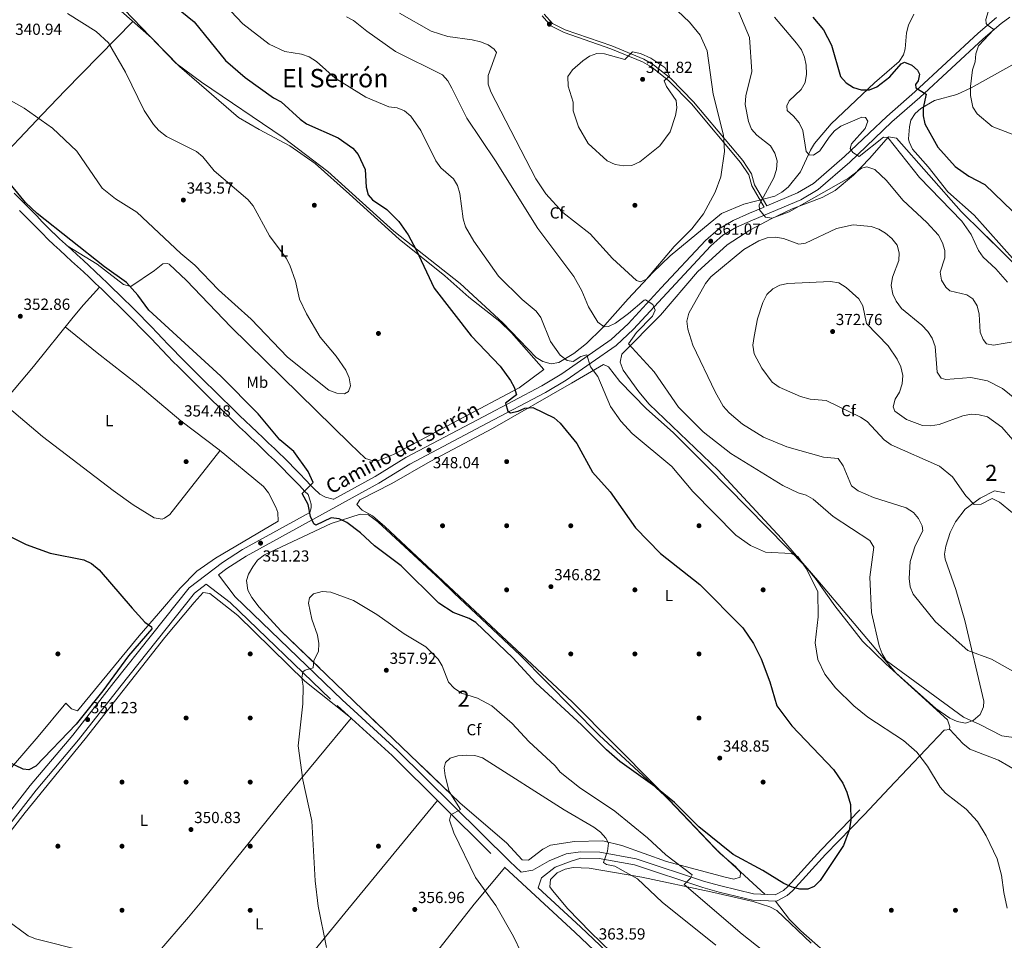
# Model space of a CAD drawing. Units: metres. Extents: x 608270 to 615226, y 4673750 to 4678485.
# Drawn here: x 612209 to 612823, y 4676792 to 4677367 of the extents above; entities that cross this region are included whole.
import ezdxf
from ezdxf.enums import TextEntityAlignment as Align

# ---------------------------------------------------------------- set-up
doc = ezdxf.new("R2010")
doc.units = ezdxf.units.M
doc.header["$MEASUREMENT"] = 0
doc.linetypes.add('DGN Style 3', pattern=[121.6285, 86.8775, -34.751])
for name, color, linetype, lineweight in [('Nivel 17', 7, 'Continuous', 0), ('Nivel 21', 7, 'Continuous', 0), ('Nivel 35', 7, 'Continuous', 0), ('Nivel 36', 7, 'Continuous', 0), ('Nivel 37', 7, 'Continuous', 0), ('Nivel 4', 7, 'Continuous', 0), ('Nivel 41', 7, 'Continuous', 0), ('Nivel 44', 7, 'Continuous', 0), ('Nivel 45', 7, 'Continuous', 0), ('Nivel 48', 7, 'Continuous', 0), ('Nivel 5', 7, 'Continuous', 0), ('Nivel 57', 7, 'Continuous', 0), ('Nivel 7', 7, 'Continuous', 0)]:
    doc.layers.add(name, color=color, linetype=linetype, lineweight=lineweight)
doc.styles.add('Style-Arial', font='txt')
doc.styles.add('Style-Arial Narrow', font='txt')
doc.styles.add('Style-Helvetica-Narrow-Oblique', font='txt')
doc.styles.add('Style-Times New Roman', font='txt')

# ---------------------------------------------------------------- blocks, each defined once
blk = doc.blocks.new('5PATER')
at = {"layer": 'Nivel 7', "linetype": 'Continuous', "lineweight": 0}
h = blk.add_hatch(color=51, dxfattribs=at)
edge = h.paths.add_edge_path()
edge.add_ellipse((0, 0), major_axis=(-1.1, -1.11), ratio=0.999422, start_angle=0, end_angle=360)
blk = doc.blocks.new('5PERFI')
at = {"layer": 'Nivel 17', "linetype": 'Continuous', "lineweight": 0}
h = blk.add_hatch(color=7, dxfattribs=at)
edge = h.paths.add_edge_path()
edge.add_arc((0, 0), 1.56, 315, 675)

msp = doc.modelspace()

# ---------------------------------------------------------------- linework, layer by layer
at = {"layer": 'Nivel 21', "color": 7, "linetype": 'DGN Style 3', "lineweight": 0}
for points in [[(612818.19, 4677368.09, 344.16), (612806.67, 4677358.19, 345.69), (612767.15, 4677321.67, 350.14), (612749.63, 4677306.34, 353.18), (612738.77, 4677295.91, 354.44), (612723.36, 4677281.27, 355.76), (612704.07, 4677264.47, 357.07), (612693.95, 4677258.56, 357.76), (612674.93, 4677250.5, 359.79), (612667.17, 4677263.72, 361.7), (612665.34, 4677270.56, 361.9), (612659.81, 4677278.76, 362.31), (612629.17, 4677315.44, 367.98), (612615.04, 4677329.91, 369.84), (612604.22, 4677338.53, 370.11), (612598.02, 4677342.07, 370.21), (612578.11, 4677350.3, 369.55), (612549.06, 4677360.3, 366.8), (612541.21, 4677364.33, 366.39), (612536.03, 4677370.2, 366.52)], [(612208.61, 4677247.68, 350.06), (612212.09, 4677244.12, 350.12), (612215.58, 4677240.54, 350.19), (612219.09, 4677236.94, 350.25), (612222.64, 4677233.36, 350.3), (612226.25, 4677229.8, 350.36), (612226.35, 4677229.7, 350.36), (612229.99, 4677226.22, 350.4), (612233.69, 4677222.77, 350.43), (612237.41, 4677219.38, 350.45), (612241.12, 4677216.01, 350.47), (612244.81, 4677212.66, 350.49), (612248.46, 4677209.31, 350.52), (612252.08, 4677205.92, 350.56), (612252.48, 4677205.54, 350.56), (612256.08, 4677202.09, 350.63), (612259.68, 4677198.63, 350.73), (612263.26, 4677195.17, 350.84), (612266.84, 4677191.7, 350.97), (612270.4, 4677188.22, 351.1), (612273.94, 4677184.73, 351.22), (612277.47, 4677181.22, 351.31), (612280.26, 4677178.42, 351.37), (612283.74, 4677174.88, 351.43), (612287.19, 4677171.31, 351.47), (612290.64, 4677167.71, 351.51), (612294.08, 4677164.09, 351.54), (612297.54, 4677160.47, 351.57), (612301.02, 4677156.85, 351.58), (612304.53, 4677153.23, 351.58), (612307.53, 4677150.18, 351.58), (612311.07, 4677146.63, 351.56), (612314.62, 4677143.08, 351.54), (612318.17, 4677139.55, 351.51), (612321.73, 4677136.02, 351.48), (612325.29, 4677132.5, 351.45), (612328.87, 4677128.99, 351.42), (612332.44, 4677125.49, 351.39), (612335.08, 4677122.9, 351.37), (612338.68, 4677119.4, 351.36), (612342.29, 4677115.92, 351.38), (612345.91, 4677112.45, 351.42), (612349.54, 4677108.99, 351.46), (612353.17, 4677105.54, 351.49)], [(612673.22, 4677249.77, 359.82), (612663.96, 4677245.85, 360.87), (612653.76, 4677241.33, 360.87), (612644.68, 4677236, 360.87), (612636.62, 4677228.94, 360.87), (612608.98, 4677199.29, 360.38), (612588.39, 4677176.9, 358.85), (612577.79, 4677167.12, 357.44), (612547.03, 4677145.77, 353.64), (612534.41, 4677138.22, 352.34), (612498.21, 4677118.99, 349.02), (612449.7, 4677093.47, 347.62), (612430.47, 4677081.52, 347.91), (612404.78, 4677067.39, 349.35)], [(612353.17, 4677105.54, 351.49), (612356.79, 4677102.1, 351.52), (612360.41, 4677098.65, 351.52), (612364.03, 4677095.21, 351.49), (612367.63, 4677091.76, 351.42), (612369.36, 4677090.09, 351.37), (612372.86, 4677086.64, 351.2), (612376.29, 4677083.13, 350.96), (612379.72, 4677079.54, 350.67), (612383.18, 4677075.92, 350.37), (612386.7, 4677072.3, 350.09), (612388.65, 4677070.32, 349.95), (612389.9, 4677066.47, 349.72), (612390.58, 4677064.26, 349.55), (612390.59, 4677062.02, 349.37), (612389.66, 4677059.08, 349.34), (612347.66, 4677035.98, 351.39), (612335.19, 4677027.97, 351.63), (612314.46, 4677012.13, 351.76), (612267.49, 4676953.1, 350.74), (612241.83, 4676920.21, 351.38), (612215.32, 4676888.76, 351.95), (612180.78, 4676844.47, 352.97)], [(612325.1, 4677014.31, 351.77), (612340.02, 4677002.95, 352.13), (612406.74, 4676938.69, 356.07), (612441.02, 4676907.43, 357.68), (612511.18, 4676837.85, 361.53), (612555.31, 4676797.1, 363.24), (612649.07, 4676708.06, 364.74), (612715.95, 4676645.37, 366.86), (612765.67, 4676597.04, 368.59), (612790.99, 4676573.91, 369.4), (612837.38, 4676529.47, 371.17), (612904.78, 4676463.95, 373.65), (612929.69, 4676440.22, 373.05), (612955.64, 4676416.74, 373.62), (612977.13, 4676395.03, 374.26), (612995.41, 4676377.98, 374.43), (613022.41, 4676354.61, 374.64), (613051.2, 4676331.95, 375.48), (613075.75, 4676310.66, 376.08), (613124.21, 4676271.9, 377.82), (613182.83, 4676222.9, 380.14), (613252.28, 4676166.64, 382.84), (613284.52, 4676141.49, 383.2)], [(612532.28, 4676824.79, 361.55), (612534.33, 4676831.19, 361.95), (612542.79, 4676837.76, 361.55), (612552.72, 4676841.5, 361.35), (612558.89, 4676843.38, 360.33), (612570.28, 4676843.19, 359.52), (612592.39, 4676839.14, 358.1), (612634.88, 4676825.01, 353.7), (612645.14, 4676822.26, 352.8), (612665.94, 4676817.23, 351.42), (612680.92, 4676816.51, 350.24), (612687.61, 4676819.99, 350.08), (612690.79, 4676823.04, 350), (612711.47, 4676845.78, 349.24), (612735.7, 4676870.73, 350.2)]]:
    msp.add_polyline3d(points, dxfattribs=at)
at = {"layer": 'Nivel 21', "color": 7, "linetype": 'Continuous', "lineweight": 0}
for points in [[(612826.39, 4677368.2, 342.89), (612821.13, 4677364.38, 344.16), (612809.81, 4677354.66, 345.69), (612770.31, 4677318.16, 350.14), (612752.82, 4677302.86, 353.18), (612742.04, 4677292.49, 354.44), (612726.54, 4677277.78, 355.76), (612706.84, 4677260.62, 357.07), (612696.07, 4677254.33, 357.76), (612665.84, 4677241.51, 360.87), (612655.92, 4677237.12, 360.87), (612647.45, 4677232.16, 360.87), (612639.91, 4677225.55, 360.87), (612612.45, 4677196.09, 360.38), (612591.74, 4677173.56, 358.85), (612580.75, 4677163.42, 357.44), (612549.6, 4677141.8, 353.64), (612536.73, 4677134.11, 352.34), (612500.42, 4677114.81, 349.02), (612452.05, 4677089.37, 347.62), (612432.85, 4677077.44, 347.91), (612350.07, 4677031.92, 351.39), (612337.9, 4677024.11, 351.63), (612332.71, 4677020.14, 351.76), (612343.1, 4677006.54, 352.13), (612409.97, 4676942.14, 356.07), (612444.28, 4676910.85, 357.68), (612514.45, 4676841.26, 361.53), (612521.52, 4676834.73, 361.52), (612528.82, 4676835.99, 361.95), (612539.13, 4676841.65, 361.55), (612549.58, 4676846.17, 361.35), (612558.68, 4676847.31, 360.33), (612570.67, 4676847.1, 359.52), (612593.37, 4676842.95, 358.1), (612636.01, 4676828.76, 353.7), (612646.11, 4676826.06, 352.8), (612666.5, 4676821.13, 351.42), (612680.05, 4676820.48, 350.24), (612685.3, 4676823.21, 350.08), (612687.97, 4676825.78, 350), (612708.62, 4676848.46, 349.24), (612732.89, 4676873.46, 350.2)], [(612673.22, 4677249.77, 359.82), (612665.45, 4677263.01, 361.7), (612663.64, 4677269.79, 361.9), (612658.33, 4677277.65, 362.31), (612627.79, 4677314.2, 367.98), (612613.8, 4677328.54, 369.84), (612603.18, 4677337, 370.11), (612597.21, 4677340.41, 370.21), (612577.46, 4677348.57, 369.55), (612548.34, 4677358.6, 366.8), (612540.06, 4677362.84, 366.39), (612534.58, 4677369.05, 366.52)], [(612205.27, 4677258.42, 349.95), (612208.83, 4677254.9, 350.01), (612212.34, 4677251.35, 350.06), (612215.83, 4677247.77, 350.12), (612219.32, 4677244.19, 350.19), (612222.81, 4677240.61, 350.25), (612226.33, 4677237.06, 350.3), (612229.89, 4677233.55, 350.36), (612229.96, 4677233.48, 350.36), (612233.58, 4677230.02, 350.4), (612237.24, 4677226.62, 350.43), (612240.93, 4677223.25, 350.45), (612244.64, 4677219.89, 350.47), (612248.34, 4677216.52, 350.49), (612252.02, 4677213.14, 350.52), (612255.67, 4677209.72, 350.56), (612256.09, 4677209.32, 350.56), (612259.7, 4677205.86, 350.63), (612263.3, 4677202.4, 350.73), (612266.9, 4677198.93, 350.84), (612270.49, 4677195.45, 350.97), (612274.06, 4677191.95, 351.1), (612277.62, 4677188.44, 351.22), (612281.16, 4677184.92, 351.31), (612283.98, 4677182.09, 351.37), (612287.48, 4677178.53, 351.43), (612290.96, 4677174.93, 351.47), (612294.42, 4677171.32, 351.51), (612297.87, 4677167.7, 351.54), (612301.32, 4677164.08, 351.57), (612304.78, 4677160.48, 351.58), (612308.26, 4677156.89, 351.58), (612311.25, 4677153.86, 351.58), (612314.77, 4677150.32, 351.56), (612318.31, 4677146.79, 351.54), (612321.85, 4677143.26, 351.51), (612325.41, 4677139.74, 351.48), (612328.96, 4677136.23, 351.45), (612332.53, 4677132.72, 351.42), (612336.1, 4677129.22, 351.39), (612338.73, 4677126.64, 351.37), (612342.32, 4677123.16, 351.36), (612345.92, 4677119.69, 351.38), (612349.53, 4677116.23, 351.42), (612353.15, 4677112.78, 351.46), (612356.77, 4677109.33, 351.49)], [(612356.77, 4677109.33, 351.49), (612360.39, 4677105.89, 351.52), (612364.02, 4677102.44, 351.52), (612367.64, 4677098.99, 351.49), (612371.25, 4677095.53, 351.42), (612373.01, 4677093.84, 351.37), (612376.57, 4677090.33, 351.2), (612380.05, 4677086.76, 350.96), (612383.5, 4677083.16, 350.67), (612386.94, 4677079.55, 350.37), (612390.43, 4677075.96, 350.09), (612392.32, 4677074.05, 349.95), (612396.02, 4677070.5, 349.72), (612399.52, 4677068.66, 349.55), (612404.38, 4677067.49, 349.37), (612404.78, 4677067.39, 349.35)], [(612325.1, 4677014.31, 351.77), (612317.8, 4677008.73, 351.76), (612271.2, 4676950.17, 350.74), (612245.49, 4676917.24, 351.38), (612218.99, 4676885.78, 351.95), (612184.42, 4676841.46, 352.97)], [(612532.28, 4676824.79, 361.55), (612558.54, 4676800.55, 363.24), (612652.31, 4676711.5, 364.74), (612719.21, 4676648.79, 366.86), (612768.91, 4676600.48, 368.59), (612794.23, 4676577.36, 369.4), (612840.67, 4676532.87, 371.17), (612908.05, 4676467.36, 373.65), (612932.91, 4676443.68, 373.05), (612958.91, 4676420.16, 373.62), (612977.95, 4676400.91, 374.11)]]:
    msp.add_polyline3d(points, dxfattribs=at)
at = {"layer": 'Nivel 35', "color": 92, "linetype": 'DGN Style 3', "lineweight": 0}
for points in [[(612766.61, 4677370.09, 345.79), (612763.34, 4677363.28, 346.29), (612762.09, 4677358.46, 346.73), (612761.22, 4677348.44, 347.83), (612760.1, 4677344.86, 348.32), (612757.43, 4677340.69, 349.07), (612741.97, 4677327.35, 351.15), (612714.9, 4677301.72, 352.57), (612704.68, 4677289.42, 353.99), (612702.04, 4677285.26, 354.59), (612695.83, 4677271.69, 356.52), (612688.11, 4677262.15, 358.26), (612684.27, 4677259.01, 358.97), (612679.8, 4677256.46, 359.66), (612660.52, 4677251.63, 362.15), (612646.55, 4677245.69, 364.12), (612614.46, 4677219.27, 365.45), (612603.65, 4677208.85, 365.29), (612588.25, 4677192.57, 363.71), (612572.21, 4677174.21, 358.14), (612562.44, 4677164.51, 356.68), (612554.43, 4677158.35, 355.77), (612545.09, 4677152.79, 354.8), (612540.23, 4677151.94, 354.36), (612535, 4677153.29, 353.92), (612530.88, 4677155.96, 353.58), (612510.09, 4677177.56, 352.4), (612483.48, 4677202.06, 351.38), (612442.13, 4677234.65, 349.53), (612400.94, 4677271.87, 348.66), (612373.13, 4677293.22, 348.32), (612322.22, 4677327.61, 348.08), (612306.21, 4677339.6, 347.61), (612273.89, 4677373.11, 347.63)], [(612823.25, 4677071.37, 371.23), (612816.97, 4677072.55, 370.2), (612808, 4677068.13, 369.21), (612798.62, 4677061.2, 367.76), (612792.47, 4677053.37, 367.06), (612789.21, 4677046.68, 366.8), (612786.55, 4677038.07, 366.55), (612785.77, 4677033.05, 366.29), (612786.09, 4677029.97, 366.14), (612792.86, 4677011.16, 366.15), (612798.31, 4676991.82, 365.52), (612810.19, 4676941.32, 361.19), (612810.1, 4676937.82, 360.88), (612807.89, 4676933.06, 360.37), (612803.57, 4676929.3, 359.81), (612798.75, 4676927.64, 359.33), (612793.55, 4676928.69, 359.14), (612789.07, 4676930.77, 359.37), (612780.32, 4676936.86, 360.02), (612755.31, 4676959.16, 359.6), (612706.59, 4677016.68, 356.23), (612684.09, 4677042.91, 355.65), (612644.42, 4677085.59, 358.45), (612601.38, 4677126.83, 358.82), (612594.9, 4677134.44, 358.7), (612585.2, 4677147.89, 358.45), (612583.3, 4677152.97, 358.04), (612584.34, 4677157.87, 358.03), (612608.59, 4677182.26, 363.42), (612631.65, 4677209.32, 363.31), (612650.2, 4677226.09, 363.37), (612664.25, 4677235.4, 363.2), (612677.49, 4677242.4, 362.51), (612690.66, 4677248.65, 361.98), (612709.37, 4677255.73, 361.87), (612717.46, 4677260.02, 361.69), (612728.94, 4677269.73, 360.64), (612738.88, 4677280.07, 358.85), (612750.78, 4677293.48, 355.61), (612755.66, 4677292.73, 354.93), (612796.18, 4677246.95, 354.23), (612865.35, 4677178.63, 351.52)], [(612479.71, 4677008.7, 347.91), (612520.85, 4676970.06, 348.72), (612570.32, 4676920.09, 348.78), (612614, 4676879.75, 349.59), (612645.78, 4676846.34, 349.94), (612655.22, 4676838.29, 350.19), (612658.47, 4676834.38, 350.44), (612658.17, 4676831.53, 350.75), (612654.26, 4676830.37, 351.42), (612648.83, 4676831.45, 352.36), (612612.31, 4676841.41, 356.02), (612584.45, 4676851.37, 361.04), (612572.56, 4676854.19, 361.8), (612554.82, 4676853.75, 361.69), (612539.87, 4676851.41, 362.09), (612535.05, 4676848.98, 362.22), (612526.12, 4676842.16, 362.44), (612522.21, 4676842.32, 362.5), (612512.34, 4676852.86, 362.09), (612483.59, 4676877.67, 360.47), (612371.64, 4676985.19, 354.4), (612358.12, 4677000.1, 353.81), (612353.56, 4677006.03, 353.58), (612351.05, 4677010.72, 353.2), (612350.18, 4677016.78, 352.77), (612351.54, 4677020.65, 352.77), (612354.2, 4677025.22, 352.77), (612357.14, 4677029.29, 352.77), (612361.48, 4677032.79, 352.77), (612402.99, 4677052.29, 349.44), (612421.17, 4677058.02, 347.6), (612426.31, 4677057.69, 347.48), (612432.21, 4677053.36, 347.63), (612471.1, 4677017.28, 348.72), (612479.71, 4677008.7, 347.91)], [(612607.09, 4676756.63, 364.86), (612564.86, 4676797.17, 363.31), (612550.71, 4676811.81, 363.33), (612541.18, 4676823.17, 363.36), (612539.42, 4676825.49, 363.31), (612539.9, 4676830.04, 363.14), (612544.11, 4676834.16, 362.9), (612549.06, 4676836.54, 362.62), (612554.04, 4676837.62, 362.33), (612563.98, 4676837.23, 361.6), (612596.85, 4676831.46, 357.96), (612639.9, 4676822.45, 352.68), (612666.33, 4676816.32, 351.38), (612676.65, 4676813.06, 351.15), (612681.05, 4676810.67, 351.15), (612702.51, 4676790.25, 351.15)]]:
    msp.add_polyline3d(points, dxfattribs=at)
at = {"layer": 'Nivel 36', "color": 92, "linetype": 'Continuous', "lineweight": 0}
for points in [[(612238.3, 4677225.65, 350.44), (612257.04, 4677214.21, 350.18), (612273.37, 4677201.37, 350.03), (612278.05, 4677200.16, 350.03), (612292.87, 4677210.09, 347.44), (612298.07, 4677214.4, 346.79), (612300.99, 4677214.51, 346.59), (612301.96, 4677214.17, 346.38), (612312.8, 4677203.93, 345.78), (612340.46, 4677175.03, 345.34), (612414.82, 4677101.94, 346.58), (612424.5, 4677092.92, 346.38), (612429.25, 4677091.39, 345.98), (612432.58, 4677091.64, 345.98), (612441.94, 4677095.26, 345.98), (612481.77, 4677116.57, 346.06), (612520.24, 4677136.96, 349.62), (612535.69, 4677148.47, 352.21), (612515.5, 4677171.35, 352), (612508.37, 4677178.35, 351.92), (612488.98, 4677193.53, 351.4), (612474.05, 4677206.81, 350.62), (612445.39, 4677229.77, 349.16), (612414.56, 4677257.87, 347.75), (612393.02, 4677276.96, 347.66), (612377.32, 4677288.01, 347.14), (612358.21, 4677298.23, 347.55), (612345.16, 4677305.65, 346.99), (612308.32, 4677337.51, 347.55), (612290.87, 4677355.41, 347.55), (612272.04, 4677372, 347.55)], [(612190.07, 4677273.11, 349.84), (612222.88, 4677307.82, 343.56), (612236.99, 4677322.44, 342.24), (612279.35, 4677365.56, 347.55)], [(612829.88, 4677215.91, 352.41), (612804.16, 4677244.65, 352.52), (612787.88, 4677259.2, 352.72), (612775.51, 4677274.9, 351.91), (612765.81, 4677285.84, 352.11), (612763.63, 4677290.41, 352.12), (612763.33, 4677292.36, 352.11), (612763.78, 4677299.81, 351.5), (612764.67, 4677304.01, 350.49), (612767.47, 4677308.1, 350.2), (612770.95, 4677311.19, 349.88), (612779.37, 4677316.29, 348.1), (612793.31, 4677320.05, 346.24), (612802.4, 4677324.07, 345.2), (612834.69, 4677342.24, 341.48)], [(612258.59, 4677199.68, 350.7), (612248.49, 4677188.83, 352.96), (612242.1, 4677181.14, 353.46), (612217.38, 4677150.24, 351.92), (612185.31, 4677112.37, 350.87), (612167.53, 4677091.35, 349.88), (612151.99, 4677071.86, 348.26), (612134.23, 4677050.61, 344.27), (612118.01, 4677031.11, 343.81), (612105.25, 4677015.71, 344.45), (612082.57, 4676988.14, 349.02), (612047.1, 4676945.14, 353.04), (612034.12, 4676929.65, 353.33), (612004.64, 4676893.05, 351.91)], [(612237.17, 4677174.98, 353.16), (612257.04, 4677158.76, 353.86), (612282.57, 4677138.86, 353.56), (612309.25, 4677116.35, 354.17), (612333.09, 4677098.15, 354.22), (612360.73, 4677075.27, 352.95), (612364.04, 4677071.43, 352.87), (612368.6, 4677062.39, 352.77), (612369.85, 4677059.06, 352.75), (612369.96, 4677053.75, 352.74), (612330.89, 4677030.63, 352.65), (612319.29, 4677022.5, 352.75), (612308.75, 4677011.84, 352.2), (612295.33, 4676996.01, 351.13), (612283.26, 4676982.11, 349.1), (612244.85, 4676935.29, 348.7), (612240.98, 4676936.49, 348.7), (612237.47, 4676940.12, 348.7), (612220.26, 4676919.35, 348.5), (612197.1, 4676892.52, 350.93)], [(612788.87, 4676923.67, 358.3), (612789.05, 4676925.29, 358.5), (612787.61, 4676929.69, 358.86), (612749.19, 4676964.58, 359.59), (612734.55, 4676978.91, 359.11), (612717.27, 4677000.93, 356.07), (612705.65, 4677017.24, 354.87), (612699.39, 4677025, 354.83), (612638.35, 4677087.3, 358.2), (612616.44, 4677109.15, 357.96), (612599.78, 4677123.87, 358.3), (612583.22, 4677140.85, 356.68), (612576.08, 4677150.05, 356.07), (612573.03, 4677151.57, 355.87), (612552.89, 4677139.76, 352.63), (612503.73, 4677111.63, 347.27), (612464.85, 4677091.04, 345.54), (612440.94, 4677077.19, 346.15), (612420.99, 4677067, 347.16), (612418.99, 4677064.12, 347.77), (612422.35, 4677060.57, 347.92), (612428.92, 4677056.98, 348.17), (612436.42, 4677050.36, 348.06), (612509.3, 4676982.18, 349.39), (612553.54, 4676940.78, 348.74), (612605.43, 4676888.6, 349.39), (612642.86, 4676849.31, 350.18), (612673.77, 4676820.78, 350.79)], [(612198.19, 4677127.58, 351.29), (612222.99, 4677106.51, 352.3), (612267.09, 4677072.76, 353.08), (612279.42, 4677063.81, 353.12), (612292.58, 4677055.77, 353.12), (612297.62, 4677055.04, 353.12), (612299.06, 4677055.49, 353.12), (612302.34, 4677057.87, 353.12), (612333.66, 4677097.68, 354.2)], [(612170.3, 4676818.26, 354.69), (612212.2, 4676871.8, 351.12), (612249.5, 4676917.77, 349.88), (612299.26, 4676981.01, 350.62), (612317.47, 4677003.06, 353.26), (612323.26, 4677009.29, 353.26), (612327.3, 4677008.57, 352.65), (612344.9, 4676994.85, 353.07), (612386.51, 4676953.89, 354.85), (612414.06, 4676932.01, 356.42)], [(612258.86, 4676739.76, 356.73), (612276.51, 4676760.17, 355.87), (612294.59, 4676784.01, 353.84), (612314.04, 4676806.64, 350.76), (612322.27, 4676816.65, 350.47), (612373.42, 4676880.08, 354.26), (612415.43, 4676930.76, 356.48)], [(612735.7, 4676870.73, 350.2), (612751.18, 4676887.1, 351.84), (612785.39, 4676923.19, 357.9), (612788.99, 4676923.69, 358.32), (612797.09, 4676915.02, 358.43), (612801.54, 4676911.38, 358.32), (612819.31, 4676904.48, 357.9), (612832.29, 4676897.02, 358.61), (612866.5, 4676869.04, 361.12), (612875.88, 4676860.36, 362.16), (612882.53, 4676852.9, 362.49), (612890.8, 4676841.95, 362.56), (612898.72, 4676829.16, 362.39), (612925.68, 4676805.3, 361.78), (612933.68, 4676801.26, 361.73), (612964.35, 4676793.51, 361.95), (612974.17, 4676791.65, 361.77), (612979.5, 4676788.92, 361.64), (612985.79, 4676782.81, 360.85), (612988.8, 4676777.08, 361.12), (612989.37, 4676766.75, 361.55)], [(612316.48, 4676692.48, 356.4), (612332.28, 4676710.81, 355.78), (612357.17, 4676741.95, 352.27), (612374.52, 4676763.82, 351.35), (612413.5, 4676811.39, 355.23), (612469.34, 4676879.34, 359.24)], [(612511.41, 4676837.63, 361.54), (612492.19, 4676814.6, 359.14), (612471, 4676787.59, 357.29), (612448.35, 4676760.97, 355.61), (612400.27, 4676699.84, 352.43), (612390.89, 4676688.17, 353.37), (612374.97, 4676669.09, 357.08), (612362.79, 4676655.26, 357.72)], [(612921.76, 4676588.91, 358.49), (612885.78, 4676621.5, 357.27), (612841.61, 4676663.68, 355.67), (612718.71, 4676778.17, 351.4), (612696.03, 4676798, 351.28), (612689.08, 4676805.16, 351.06), (612680.32, 4676816.54, 350.29)]]:
    msp.add_polyline3d(points, dxfattribs=at)
at = {"layer": 'Nivel 4', "color": 30, "linetype": 'Continuous', "lineweight": 30, "elevation": 350, "flags": 128}
for points in [[(612304.36, 4677376), (612317.61, 4677365.4), (612337.15, 4677341.23), (612349.28, 4677330.57), (612367.05, 4677317.94), (612371.79, 4677315.4), (612383.61, 4677304.57), (612387.74, 4677301.75), (612407.32, 4677292.93), (612416.5, 4677286.61), (612419.81, 4677282.64), (612424.24, 4677273.21), (612424.9, 4677262.17), (612426.08, 4677257.3), (612428.75, 4677254.33), (612437.87, 4677248.33)], [(612703.6, 4677368.19), (612710.15, 4677360.39), (612715.15, 4677350.81), (612720.8, 4677331.19), (612724.32, 4677327.35), (612728.9, 4677324.39), (612733.67, 4677322.87), (612738.83, 4677322.93), (612743.46, 4677324.83), (612751.54, 4677331.13), (612758.58, 4677339.1), (612760.67, 4677340.21), (612765.34, 4677338.32), (612768.8, 4677335.14), (612770.02, 4677332.6), (612769.21, 4677328.43), (612767.65, 4677326.2), (612767.81, 4677324.07), (612774.32, 4677320.11), (612772.48, 4677311.73), (612772.43, 4677306.69), (612773.47, 4677301.8), (612781.59, 4677287.18), (612792.32, 4677275.15), (612800.85, 4677269.06), (612810.78, 4677263.84), (612833.95, 4677241.54)], [(612437.87, 4677248.33), (612445.25, 4677240.77), (612450.99, 4677232.45), (612456.16, 4677222.99), (612467.25, 4677199.17), (612490.41, 4677169.41), (612508.49, 4677150.43), (612514.83, 4677141.44), (612517.28, 4677137.28), (612518.73, 4677132.49), (612511.79, 4677127.35), (612513.35, 4677122.45), (612514.94, 4677121.39), (612519.64, 4677122.46), (612523.89, 4677124.22), (612528.92, 4677124.62), (612542.24, 4677118.19), (612546, 4677114.9), (612556.23, 4677102.15), (612566.1, 4677084.29), (612577.09, 4677071.98), (612592.98, 4677049.66), (612608.42, 4677033.6), (612633.15, 4677014.2), (612659.98, 4676987.11), (612666.54, 4676977.35), (612671.41, 4676967.71), (612676.65, 4676953.44), (612681.06, 4676938.4), (612690.49, 4676926.07), (612716.49, 4676898.75), (612722.2, 4676890.22), (612724.81, 4676884.66), (612727.13, 4676876.85), (612727.17, 4676866.85), (612726.19, 4676860.8), (612722.67, 4676851.29), (612708.12, 4676829.45), (612704.47, 4676825.73), (612700.33, 4676824.07), (612695.48, 4676824.09), (612690.62, 4676825.24), (612685.51, 4676827.53), (612672.38, 4676835.67), (612653.76, 4676845.66), (612632.35, 4676863.01), (612617.15, 4676878.16), (612604.91, 4676888.11), (612583.15, 4676903.75), (612574.84, 4676911.06), (612559.3, 4676926.63), (612530.74, 4676952.75), (612516.33, 4676968.42), (612493.29, 4676990.38), (612489.06, 4676993.05), (612479.12, 4676996.8), (612470.23, 4677002.6), (612446.7, 4677025.91), (612430.09, 4677038.37), (612421.43, 4677046.46), (612412.77, 4677052.79), (612408.1, 4677055.13), (612403, 4677055.88), (612393.45, 4677051.3), (612392.31, 4677052.01), (612390.21, 4677056.6), (612388.74, 4677064.16), (612385.01, 4677070.99), (612391.9, 4677077.91), (612388.7, 4677084.81), (612379.67, 4677097.11), (612370.99, 4677104.57), (612357.39, 4677120.67), (612334.26, 4677144.17), (612289.33, 4677185.35), (612282.46, 4677194.79), (612275.27, 4677202.63), (612261.52, 4677212.55), (612219.61, 4677245.74), (612212.4, 4677252.68), (612193.81, 4677274.85)], [(612187.76, 4677051.44), (612212.77, 4677039.06), (612227.75, 4677033.83), (612248.82, 4677029.64), (612253.54, 4677027.2), (612258.31, 4677023.27), (612278.83, 4676999.34), (612286.82, 4676990.77), (612290.89, 4676987.78), (612291.07, 4676986.58), (612276.66, 4676969.65), (612260.65, 4676947.74), (612243.89, 4676927.12), (612218.81, 4676900.73), (612214.31, 4676898.52), (612210.94, 4676898.95), (612191.92, 4676907.88)]]:
    msp.add_lwpolyline(points, dxfattribs=at)
at = {"layer": 'Nivel 5', "color": 30, "linetype": 'Continuous', "lineweight": 0, "flags": 128}
for points, elevation in [([(612839.68, 4677290.57), (612815.35, 4677299.95), (612806.06, 4677307.88), (612803.37, 4677312.1), (612801.82, 4677319.46), (612802.02, 4677324.9), (612803.15, 4677335.35), (612804.76, 4677340.3), (612805.25, 4677345.47), (612806.86, 4677350.42), (612816.46, 4677360.48), (612812.38, 4677363.46), (612811.75, 4677364.35), (612811.59, 4677366.74), (612814.5, 4677376.46), (612815.72, 4677386.91), (612818.05, 4677390.59), (612830.02, 4677400.18)], 345), ([(612238.5, 4677370.52), (612256.41, 4677359.27), (612264.1, 4677352.33), (612274.65, 4677333.89), (612286.35, 4677310.12), (612292.17, 4677301.23), (612295.49, 4677297.49), (612300.26, 4677293.7), (612319.1, 4677284.33), (612322.87, 4677281.04), (612330.1, 4677272.43), (612350.95, 4677254.56), (612354.36, 4677250.52), (612364.53, 4677231.84), (612374.87, 4677217.89), (612377.24, 4677213.48), (612380.87, 4677203.5), (612383.23, 4677192.35), (612387.67, 4677183.14), (612396.26, 4677168.64), (612406.1, 4677156.77), (612412.25, 4677147.86), (612414.33, 4677143.18), (612415.15, 4677138.24), (612413.93, 4677134.72), (612411.41, 4677133.19), (612406.47, 4677133.59), (612401.63, 4677135.51), (612375.88, 4677156.13), (612353.14, 4677179.84), (612332.79, 4677198.12), (612318.07, 4677213.45), (612309.2, 4677220.77), (612281.76, 4677246.47), (612268.38, 4677254.83), (612260.07, 4677261.57), (612244.33, 4677284.63), (612229.23, 4677299.08), (612211.49, 4677311.5), (612199.99, 4677317.92)], 345), ([(612340.48, 4677372.11), (612347.91, 4677364.01), (612364.3, 4677351.32), (612374.15, 4677346.89), (612384.63, 4677345.19), (612389.3, 4677343.42), (612393.86, 4677340.56), (612405.59, 4677330.2), (612424.59, 4677318.27), (612438.96, 4677312.25), (612444.2, 4677311.69), (612448.86, 4677309.91), (612452.79, 4677306.54), (612458.96, 4677297.47), (612468.39, 4677278.61), (612471.37, 4677274.31), (612479.28, 4677267.47), (612481.8, 4677263.24), (612483.3, 4677258.23), (612485.29, 4677242.47), (612486.86, 4677237.33), (612491.97, 4677228.37), (612507.37, 4677206.7), (612522.26, 4677192.13), (612530.89, 4677184.85), (612533.9, 4677180.85), (612539.92, 4677165.77), (612545.99, 4677157.33), (612550.34, 4677154.04), (612554.05, 4677153.44), (612558.79, 4677156.43), (612562.62, 4677157.54), (612564.75, 4677150.01), (612569.49, 4677144.08), (612577.39, 4677125.24), (612583.81, 4677116.08), (612590.88, 4677108.39), (612615.51, 4677087.81), (612628.77, 4677072.17), (612655.57, 4677045.07), (612664.66, 4677038.6), (612673.98, 4677034.36), (612690.06, 4677033.45), (612694.21, 4677031.58), (612699.44, 4677024.23), (612706.58, 4677009.92), (612706.84, 4676994.05), (612704.96, 4676977.75), (612706.77, 4676967.37), (612710.99, 4676958.15), (612717.75, 4676949.65), (612729.06, 4676938.38), (612737.95, 4676931.37), (612760.16, 4676916.77), (612768.42, 4676909.49), (612775.12, 4676900.91), (612783, 4676887.64), (612786.36, 4676883.93), (612799.16, 4676873.95), (612806.33, 4676866.26), (612811.75, 4676857.4), (612818.47, 4676842.88), (612821.25, 4676832.87), (612822.63, 4676822.03), (612824.87, 4676812.21)], 355), ([(612619.16, 4677372.24), (612626.63, 4677365.19), (612633.3, 4677357.06), (612637.63, 4677347.3), (612641.29, 4677320.29), (612647.82, 4677294.6), (612648.51, 4677284.43), (612646.05, 4677268.61), (612642.71, 4677259.15), (612635.37, 4677245.43), (612627.96, 4677236.19), (612617.08, 4677225.1), (612599.86, 4677204.81), (612595.98, 4677203.09), (612593.47, 4677204), (612578.63, 4677217.68), (612564.57, 4677233.01), (612547.47, 4677246.29), (612536.96, 4677257.95), (612530.77, 4677267.43), (612502.57, 4677321.62), (612501, 4677326.37), (612500.89, 4677331.87), (612506.26, 4677346.12), (612504.83, 4677348.4), (612500.89, 4677351.06), (612496.14, 4677352.87), (612490.98, 4677354.22), (612475.79, 4677356.18), (612465.43, 4677359.6), (612445.6, 4677370.77)], 365), ([(612830.83, 4677166.01), (612816.18, 4677163.47), (612811.95, 4677164.48), (612809.8, 4677167.04), (612808.01, 4677171.72), (612807.35, 4677182.95), (612805.98, 4677188.15), (612803.37, 4677192.4), (612799.53, 4677194.96), (612789.02, 4677197.47), (612786.6, 4677199.83), (612783.89, 4677204.2), (612782.9, 4677209.11), (612785.99, 4677218.17), (612785.93, 4677222.68), (612784.49, 4677227.47), (612781.9, 4677232.11), (612774.74, 4677240.09), (612759.74, 4677253.99), (612749.58, 4677266.27), (612742.18, 4677273.24), (612737.31, 4677274.85), (612733.91, 4677273.97), (612725.71, 4677267.81), (612688.8, 4677246.72), (612678.15, 4677242.77), (612673.97, 4677243.55), (612670.32, 4677248), (612670.11, 4677251.18), (612679.17, 4677268.09), (612680.98, 4677273.1), (612681.21, 4677278.54), (612679.88, 4677283.35), (612677.22, 4677287.91), (612668.61, 4677294.69), (612665.29, 4677298.42), (612663.45, 4677303.08), (612661.37, 4677313.74), (612661.73, 4677319.17), (612665.45, 4677334.28), (612664.07, 4677355.52), (612655.8, 4677375.24)], 360), ([(612412.7, 4677368.57), (612417.05, 4677366.1), (612425.21, 4677359.47), (612443.13, 4677346.93), (612472.42, 4677332.21), (612475.75, 4677328.49)], 360), ([(612679.57, 4677368.33), (612693.37, 4677352.13), (612696.41, 4677347.91), (612698.28, 4677343.27), (612699.39, 4677338.21), (612699.63, 4677332.69), (612698.77, 4677327.48), (612696.21, 4677323.19), (612688.72, 4677315.95), (612687.27, 4677312.92), (612687.55, 4677310.06), (612691.54, 4677306.54), (612694.99, 4677302.3), (612697.23, 4677297.55), (612699.46, 4677284.5), (612701.28, 4677282.41), (612703.93, 4677282.09), (612707.89, 4677284.75), (612713.83, 4677293.39), (612717.1, 4677297.24), (612721.04, 4677300.32), (612734.15, 4677305.87), (612736.47, 4677305.56), (612737.82, 4677303.28), (612736.28, 4677298.73), (612727.69, 4677289.12), (612726.77, 4677286.35), (612728.55, 4677283.85), (612732.53, 4677281.4), (612747.74, 4677293.35), (612750.33, 4677293.11), (612770.07, 4677268.16), (612796.45, 4677241), (612802.39, 4677232.59), (612806.93, 4677222.63), (612809.78, 4677218.52), (612817.77, 4677211.2), (612825.03, 4677202.92)], 355), ([(612550.69, 4677331.26), (612553.56, 4677335.31), (612559.95, 4677340.93), (612564.19, 4677343.98), (612568.89, 4677345.67), (612573.64, 4677345.41), (612586.33, 4677341.87), (612591.05, 4677346.56), (612595.96, 4677345.62), (612602.47, 4677342.78), (612611.14, 4677336.92), (612614.03, 4677331.63), (612610.79, 4677328.63), (612612.33, 4677325.08), (612618.28, 4677316.35), (612618.8, 4677311.76), (612617.93, 4677306.84), (612614.55, 4677296.7), (612608.16, 4677287.98), (612595.71, 4677277.91), (612590.69, 4677275.73), (612585.69, 4677275.45), (612580.2, 4677276.4), (612575.29, 4677278.65), (612563.44, 4677289.44), (612557.45, 4677299.81), (612554.11, 4677309.76), (612553.93, 4677315.27), (612550.92, 4677325.18), (612550.69, 4677331.26)], 370), ([(612475.75, 4677328.49), (612478.39, 4677323.99), (612487.67, 4677305.15), (612505.48, 4677278.53), (612531.97, 4677236.45), (612554.42, 4677206.51), (612559.47, 4677197.4), (612563.54, 4677187.4), (612569.33, 4677177.97), (612573.31, 4677174.92), (612576.05, 4677175.14), (612580.47, 4677177.38), (612588.57, 4677183.28), (612598.31, 4677191.66), (612599.18, 4677191.8), (612603.64, 4677188.9), (612605.24, 4677185.45), (612603.52, 4677181.64), (612593.58, 4677171.45), (612588.54, 4677164.3), (612604.51, 4677146.96), (612619.74, 4677124.79), (612635.06, 4677109.52), (612652.29, 4677095.94), (612684.74, 4677075.99), (612694.35, 4677071.45), (612699.37, 4677069.96), (612703.7, 4677067.44), (612716.19, 4677056.68), (612739.11, 4677041.72), (612741.63, 4677037.43), (612739.16, 4677018.87), (612740.19, 4676996.76), (612745.01, 4676975.9), (612746.79, 4676970.95), (612749.4, 4676966.69), (612797.52, 4676931.38), (612807.83, 4676926.88), (612821.38, 4676919.65), (612831.91, 4676918.36)], 360), ([(612710.14, 4677093.64), (612687.28, 4677100.01), (612672.78, 4677106.24), (612659.61, 4677114.17), (612651.27, 4677121.28), (612647.69, 4677125.39), (612642.53, 4677134.48), (612628.77, 4677163.63), (612625.49, 4677173.58), (612625.04, 4677178.56), (612626.12, 4677183.45), (612636.67, 4677202), (612639.99, 4677206.19), (612660.54, 4677223.29), (612669.86, 4677228.58), (612675.13, 4677230.48), (612680.25, 4677230.92), (612685.19, 4677230.11), (612694.79, 4677226.62), (612698.98, 4677227.14), (612718.32, 4677236.38), (612728.62, 4677238.67), (612739.92, 4677237.59), (612744.67, 4677235.98), (612748.95, 4677233.4), (612752.87, 4677230.05), (612756.11, 4677226.01), (612757.5, 4677221.28), (612757.15, 4677216.37), (612753.18, 4677206.02), (612752.43, 4677200.72), (612753.4, 4677195.46), (612755.58, 4677190.97), (612758.97, 4677186.37), (612771.52, 4677176.09), (612775.3, 4677172.04), (612778.01, 4677167.85), (612779.96, 4677162.63), (612781.15, 4677146.78), (612783.69, 4677142.95), (612786.53, 4677142.17), (612802.09, 4677143.43), (612812.46, 4677141.36), (612821.84, 4677136.43), (612835.05, 4677125.87)], 365), ([(612711.95, 4677129), (612701.98, 4677129.93), (612695.8, 4677131.53), (612682.53, 4677137.25), (612678.11, 4677140.51), (612671.8, 4677149.21), (612666.97, 4677158.25), (612666.09, 4677163.55), (612666.94, 4677169.05), (612669.02, 4677180.06), (612672.45, 4677190.29), (612674.79, 4677195.17), (612678.5, 4677198.82), (612682.97, 4677201.06), (612687.88, 4677202.1), (612714.58, 4677203.36), (612719.79, 4677202.36), (612724.26, 4677199.55), (612732.17, 4677192.38), (612734.73, 4677188.06), (612736.95, 4677177.16), (612750.58, 4677163.11), (612756.25, 4677154.75), (612758.38, 4677150.03), (612759.73, 4677144.63), (612759.29, 4677139.39), (612757.72, 4677134.31), (612754.98, 4677129.91), (612753.63, 4677125.07), (612754.72, 4677122.35), (612761.89, 4677117.16), (612772.03, 4677113.41), (612777.02, 4677113.14), (612782.38, 4677114.08), (612797.22, 4677119.37), (612802.29, 4677120.46), (612807.27, 4677120.1), (612812.49, 4677118.76), (612821.53, 4677112.42), (612828.34, 4677104.48)], 370), ([(612828.04, 4677059), (612819.93, 4677065.51), (612815.51, 4677067.91), (612808.62, 4677064.38), (612804.23, 4677064.06), (612799.08, 4677069.59), (612790.73, 4677081.32), (612782.66, 4677088), (612752.5, 4677101.27), (612748.1, 4677104.47), (612737.55, 4677115.87), (612733.37, 4677118.64), (612711.95, 4677129)], 370), ([(612828.34, 4676960.05), (612814.96, 4676967.53), (612800.24, 4676972.95), (612780.06, 4676990.92), (612766.08, 4677008.09), (612764.2, 4677012.72), (612763.6, 4677017.89), (612764.38, 4677028.5), (612767.32, 4677038.29), (612772.21, 4677047.75), (612771.8, 4677050.81), (612769.56, 4677055.43), (612766.26, 4677059.18), (612761.75, 4677062.1), (612741.31, 4677068.47), (612731.82, 4677072.75), (612727.69, 4677075.74), (612722.41, 4677088.3), (612719.42, 4677092.92), (612710.14, 4677093.64)], 365), ([(612611.92, 4676845.53), (612600.35, 4676856.08), (612579.99, 4676872.83), (612558.07, 4676887.49), (612545.95, 4676896.99), (612542.84, 4676901.03), (612526.44, 4676916.25), (612515.9, 4676927.45), (612503.19, 4676938.5), (612494.23, 4676943.17), (612484.43, 4676946.39), (612479.75, 4676949.59), (612476.29, 4676953.22), (612472.35, 4676963.39), (612469.76, 4676967.67), (612462.13, 4676975.2), (612448.67, 4676983.41), (612431.56, 4676995.54), (612417.03, 4677004.12), (612402.75, 4677009.47), (612397.45, 4677009.73), (612392, 4677008.27), (612389.57, 4677005.86), (612388.98, 4677002.55), (612390.9, 4676992.51), (612394.41, 4676982.6), (612395.25, 4676977.35), (612395.17, 4676972.35), (612392.15, 4676966.71), (612391.73, 4676962.14), (612386.71, 4676960.78), (612385.39, 4676959.72), (612384.72, 4676955.69), (612385.55, 4676950.75), (612385.3, 4676939.67), (612382.39, 4676913.57), (612385.4, 4676892.25), (612390.95, 4676866.63), (612393.08, 4676829.27), (612394.87, 4676813.51), (612400.02, 4676787.65)], 355), ([(612642.96, 4676789.11), (612609.47, 4676815.99), (612594.13, 4676830.42), (612580.11, 4676838.48), (612574.87, 4676839.41), (612573.04, 4676840.59), (612575.36, 4676847.72), (612575.98, 4676852.76), (612574.5, 4676855.97), (612571.09, 4676859.62), (612566.86, 4676862.82), (612548.34, 4676873.54), (612497.43, 4676906.03), (612492.67, 4676907.56), (612487.55, 4676907.74), (612482.12, 4676907.29), (612477.35, 4676905.81), (612474.41, 4676903.05), (612473.62, 4676899.81), (612474.2, 4676894.88), (612476.67, 4676884.96), (612483.79, 4676873.67), (612477.63, 4676870.46), (612476.84, 4676867.15), (612479.62, 4676859.28), (612493.11, 4676831.29), (612505.74, 4676813.81), (612516.81, 4676794.5), (612521.48, 4676784.46)], 360), ([(612672.27, 4676785.69), (612659.36, 4676796), (612623.34, 4676826.87), (612627.26, 4676830.86), (612628.3, 4676832.96), (612611.92, 4676845.53)], 355), ([(612249.12, 4676785.36), (612218.58, 4676792.99), (612213.96, 4676794.92), (612200.46, 4676804.86)], 355)]:
    msp.add_lwpolyline(points, dxfattribs=dict(at, elevation=elevation))
at = {"layer": 'Nivel 57', "color": 92, "linetype": 'DGN Style 3', "lineweight": 0}
for points in [[(612273.89, 4677373.11, 347.63), (612306.21, 4677339.6, 347.61), (612322.22, 4677327.61, 348.08), (612373.13, 4677293.22, 348.32), (612400.94, 4677271.87, 348.66), (612442.13, 4677234.65, 349.53), (612483.48, 4677202.06, 351.38), (612510.09, 4677177.56, 352.4), (612530.88, 4677155.96, 353.58), (612535, 4677153.29, 353.92), (612540.23, 4677151.94, 354.36), (612545.09, 4677152.79, 354.8), (612554.43, 4677158.35, 355.77), (612562.44, 4677164.51, 356.68), (612572.21, 4677174.21, 358.14), (612588.25, 4677192.57, 363.71), (612603.65, 4677208.85, 365.29), (612614.46, 4677219.27, 365.45), (612646.55, 4677245.69, 364.12), (612660.52, 4677251.63, 362.15), (612679.8, 4677256.46, 359.66), (612684.27, 4677259.01, 358.97), (612688.11, 4677262.15, 358.26), (612695.83, 4677271.69, 356.52), (612702.04, 4677285.26, 354.59), (612704.68, 4677289.42, 353.99), (612714.9, 4677301.72, 352.57), (612741.97, 4677327.35, 351.15), (612757.43, 4677340.69, 349.07), (612760.1, 4677344.86, 348.32), (612761.22, 4677348.44, 347.83), (612762.09, 4677358.46, 346.73), (612763.34, 4677363.28, 346.29), (612766.61, 4677370.09, 345.79)], [(612865.35, 4677178.63, 351.52), (612796.18, 4677246.95, 354.23), (612755.66, 4677292.73, 354.93), (612750.78, 4677293.48, 355.61), (612738.88, 4677280.07, 358.85), (612728.94, 4677269.73, 360.64), (612717.46, 4677260.02, 361.69), (612709.37, 4677255.73, 361.87), (612690.66, 4677248.65, 361.98), (612677.49, 4677242.4, 362.51), (612664.25, 4677235.4, 363.2), (612650.2, 4677226.09, 363.37), (612631.65, 4677209.32, 363.31), (612608.59, 4677182.26, 363.42), (612584.34, 4677157.87, 358.03), (612583.3, 4677152.97, 358.04), (612585.2, 4677147.89, 358.45), (612594.9, 4677134.44, 358.7), (612601.38, 4677126.83, 358.82), (612644.42, 4677085.59, 358.45), (612684.09, 4677042.91, 355.65), (612706.59, 4677016.68, 356.23), (612755.31, 4676959.16, 359.6), (612780.32, 4676936.86, 360.02), (612789.07, 4676930.77, 359.37), (612793.55, 4676928.69, 359.14), (612798.75, 4676927.64, 359.33), (612803.57, 4676929.3, 359.81), (612807.89, 4676933.06, 360.37), (612810.1, 4676937.82, 360.88), (612810.19, 4676941.32, 361.19), (612798.31, 4676991.82, 365.52), (612792.86, 4677011.16, 366.15), (612786.09, 4677029.97, 366.14), (612785.77, 4677033.05, 366.29), (612786.55, 4677038.07, 366.55), (612789.21, 4677046.68, 366.8), (612792.47, 4677053.37, 367.06), (612798.62, 4677061.2, 367.76), (612808, 4677068.13, 369.21), (612816.97, 4677072.55, 370.2), (612823.25, 4677071.37, 371.23)], [(612702.51, 4676790.25, 351.15), (612681.05, 4676810.67, 351.15), (612676.65, 4676813.06, 351.15), (612666.33, 4676816.32, 351.38), (612639.9, 4676822.45, 352.68), (612596.85, 4676831.46, 357.96), (612563.98, 4676837.23, 361.6), (612554.04, 4676837.62, 362.33), (612549.06, 4676836.54, 362.62), (612544.11, 4676834.16, 362.9), (612539.9, 4676830.04, 363.14), (612539.42, 4676825.49, 363.31), (612541.18, 4676823.17, 363.36), (612550.71, 4676811.81, 363.33), (612564.86, 4676797.17, 363.31), (612607.09, 4676756.63, 364.86)]]:
    msp.add_polyline3d(points, dxfattribs=at)
msp.add_polyline3d([(612479.71, 4677008.7, 347.91), (612471.1, 4677017.28, 348.72), (612432.21, 4677053.36, 347.63), (612426.31, 4677057.69, 347.48), (612421.17, 4677058.02, 347.6), (612402.99, 4677052.29, 349.44), (612361.48, 4677032.79, 352.77), (612357.14, 4677029.29, 352.77), (612354.2, 4677025.22, 352.77), (612351.54, 4677020.65, 352.77), (612350.18, 4677016.78, 352.77), (612351.05, 4677010.72, 353.2), (612353.56, 4677006.03, 353.58), (612358.12, 4677000.1, 353.81), (612371.64, 4676985.19, 354.4), (612483.59, 4676877.67, 360.47), (612512.34, 4676852.86, 362.09), (612522.21, 4676842.32, 362.5), (612526.12, 4676842.16, 362.44), (612535.05, 4676848.98, 362.22), (612539.87, 4676851.41, 362.09), (612554.82, 4676853.75, 361.69), (612572.56, 4676854.19, 361.8), (612584.45, 4676851.37, 361.04), (612612.31, 4676841.41, 356.02), (612648.83, 4676831.45, 352.36), (612654.26, 4676830.37, 351.42), (612658.17, 4676831.53, 350.75), (612658.47, 4676834.38, 350.44), (612655.22, 4676838.29, 350.19), (612645.78, 4676846.34, 349.94), (612614, 4676879.75, 349.59), (612570.32, 4676920.09, 348.78), (612520.85, 4676970.06, 348.72)], close=True, dxfattribs=at)

# ---------------------------------------------------------------- block references
at = {"layer": 'Nivel 17', "color": 7, "linetype": 'Continuous', "lineweight": 0}
for p in [(612392.54, 4677250.86, 346.22), (612592.54, 4677250.86, 368.1), (612432.53, 4677170.86, 346.63), (612312.53, 4677090.87, 353.72), (612512.53, 4677090.86, 345.62), (612472.53, 4677050.86, 345.62), (612512.53, 4677050.86, 345.62), (612552.53, 4677050.86, 347.44), (612632.53, 4677050.86, 353.32), (612512.53, 4677010.86, 345.41), (612592.53, 4677010.86, 347.64), (612672.53, 4677010.86, 352.3), (612232.53, 4676970.87, 346.83), (612352.53, 4676970.87, 353.32), (612552.53, 4676970.86, 346.02), (612592.53, 4676970.86, 347.64), (612632.53, 4676970.86, 348.25), (612312.53, 4676930.87, 350.28), (612352.53, 4676930.87, 352.5), (612632.53, 4676930.86, 348.45), (612272.53, 4676890.87, 348.86), (612312.53, 4676890.87, 350.48), (612352.53, 4676890.87, 353.72), (612672.53, 4676890.86, 347.04), (612232.53, 4676850.87, 350.28), (612272.53, 4676850.87, 349.06), (612352.53, 4676850.87, 353.11), (612432.53, 4676850.87, 355.95), (612272.53, 4676810.87, 351.29), (612352.53, 4676810.87, 351.49), (612752.53, 4676810.86, 348.86), (612792.53, 4676810.86, 351.29)]:
    msp.add_blockref('5PERFI', p, dxfattribs=at)
at = {"layer": 'Nivel 7', "color": 51, "linetype": 'Continuous', "lineweight": 0}
for p in [(612539.17, 4677363.9, 366.56), (612597.33, 4677329.47, 371.82), (612310.83, 4677254.12, 343.57), (612639.84, 4677228.48, 361.07), (612209.09, 4677181.61, 352.86), (612715.89, 4677172.07, 372.76), (612309.24, 4677115.04, 354.48), (612464.03, 4677098.03, 348.04), (612358.99, 4677040.02, 351.23), (612540.15, 4677012.83, 346.82), (612437.44, 4676960.66, 357.92), (612251.12, 4676929.86, 351.23), (612645.47, 4676905.86, 348.85), (612315.58, 4676861.27, 350.83), (612455.2, 4676811.37, 356.96)]:
    msp.add_blockref('5PATER', p, dxfattribs=at)

# ---------------------------------------------------------------- texts
at = {"layer": 'Nivel 37', "color": 92, "linetype": 'Continuous', "lineweight": 0}
for s, style, p in [('Cf', 'Style-Arial', (612544.01, 4677246.1, 364.26)), ('L', 'Style-Arial Narrow', (612373.66, 4677222.33, 345.06)), ('Mb', 'Style-Arial Narrow', (612356.94, 4677140.42, 347.75)), ('Cf', 'Style-Arial', (612725.76, 4677122.71, 370.03)), ('L', 'Style-Arial Narrow', (612264.64, 4677116.45, 353.14)), ('L', 'Style-Arial Narrow', (612613.82, 4677007.31, 348.67)), ('Cf', 'Style-Arial', (612492.08, 4676923.57, 357.76)), ('L', 'Style-Arial Narrow', (612286.25, 4676866.95, 349.56)), ('L', 'Style-Arial Narrow', (612358.14, 4676802.4, 351.62))]:
    msp.add_text(s, height=7, dxfattribs=dict(at, style=style)).set_placement(p, align=Align.MIDDLE_CENTER)
at = {"layer": 'Nivel 41', "color": 7, "linetype": 'Continuous', "lineweight": 0, "style": 'Style-Arial'}
for s, p in [('340.94', (612205.93, 4677357.22, 340.94)), ('371.82', (612599.38, 4677333.47, 371.82)), ('343.57', (612312.88, 4677258.12, 343.57)), ('361.07', (612641.89, 4677232.48, 361.07)), ('352.86', (612211.07, 4677185.61, 352.86)), ('372.76', (612717.87, 4677176.07, 372.76)), ('354.48', (612311.22, 4677119.04, 354.48)), ('348.04', (612466.43, 4677086.75, 348.04)), ('351.23', (612360.3, 4677028.48, 351.23)), ('346.82', (612542.2, 4677016.83, 346.82)), ('357.92', (612439.49, 4676964.66, 357.92)), ('351.23', (612253.11, 4676933.86, 351.23)), ('348.85', (612647.46, 4676909.86, 348.85)), ('350.83', (612317.56, 4676865.27, 350.83)), ('356.96', (612457.19, 4676815.37, 356.96)), ('363.59', (612569.96, 4676792.62, 363.59))]:
    msp.add_text(s, height=7, dxfattribs=at).set_placement(p)
at = {"layer": 'Nivel 44', "color": 7, "linetype": 'Continuous', "lineweight": 0, "style": 'Style-Helvetica-Narrow-Oblique'}
msp.add_text('Camino del Serrón', height=9, rotation=28.25336, dxfattribs=at).set_placement((612449.7, 4677095.54, 347.05), align=Align.CENTER)
at = {"layer": 'Nivel 45', "color": 7, "linetype": 'Continuous', "lineweight": 0, "style": 'Style-Times New Roman'}
msp.add_text('El Serrón', height=11.5, dxfattribs=at).set_placement((612405.59, 4677330.2, 355), align=Align.MIDDLE_CENTER)
at = {"layer": 'Nivel 48', "color": 92, "linetype": 'Continuous', "lineweight": 0, "style": 'Style-Arial Narrow'}
for p in [(612814.89, 4677083.89, 370.88), (612485.65, 4676942.92, 355.41)]:
    msp.add_text('2', height=10, dxfattribs=at).set_placement(p, align=Align.MIDDLE_CENTER)

doc.saveas('drawing.dxf')
